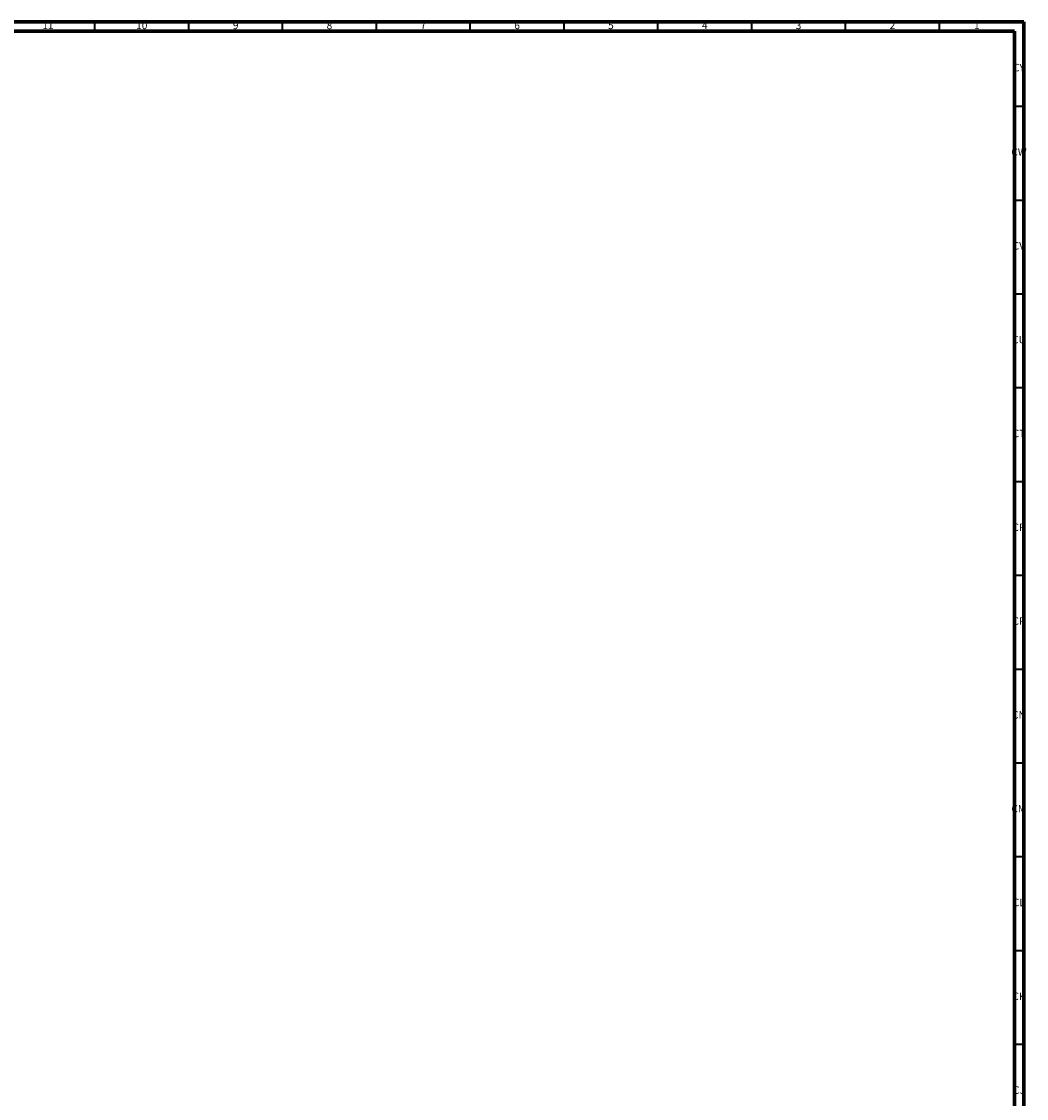
# Model space of a CAD drawing. Units: millimetres. Extents: x 3 to 3996, y 5 to 3995.
# Drawn here: x 3461 to 3996, y 3421 to 3995 of the extents above; entities that cross this region are included whole.
import ezdxf

# ---------------------------------------------------------------- set-up
doc = ezdxf.new("R2010")
doc.units = ezdxf.units.MM
doc.styles.add('SLDTEXTSTYLE0', font='TXT', dxfattribs={"width": 0.75})

msp = doc.modelspace()

# ---------------------------------------------------------------- linework, layer by layer
at = {"color": 5, "linetype": 'Continuous', "lineweight": 70}
for p, q in [((5, 3995), (3995, 3995)), ((10, 3990), (3990, 3990)), ((3990, 3990), (3990, 10)), ((3995, 3995), (3995, 5))]:
    msp.add_line(p, q, dxfattribs=at)
at = {"color": 5, "linetype": 'Continuous', "lineweight": 35}
for p, q in [((3500, 3990), (3500, 3995)), ((3550, 3990), (3550, 3995)), ((3600, 3990), (3600, 3995)), ((3650, 3990), (3650, 3995)), ((3700, 3990), (3700, 3995)), ((3750, 3990), (3750, 3995)), ((3800, 3990), (3800, 3995)), ((3850, 3990), (3850, 3995)), ((3900, 3990), (3900, 3995)), ((3950, 3990), (3950, 3995)), ((3990, 3950), (3995, 3950)), ((3990, 3900), (3995, 3900)), ((3990, 3850), (3995, 3850)), ((3990, 3800), (3995, 3800)), ((3990, 3750), (3995, 3750)), ((3990, 3700), (3995, 3700)), ((3990, 3650), (3995, 3650)), ((3990, 3600), (3995, 3600)), ((3990, 3550), (3995, 3550)), ((3990, 3500), (3995, 3500)), ((3990, 3450), (3995, 3450))]:
    msp.add_line(p, q, dxfattribs=at)

# ---------------------------------------------------------------- texts
at = {"color": 7, "linetype": 'Continuous', "lineweight": 0, "attachment_point": 2, "style": 'SLDTEXTSTYLE0'}
for s, insert, char_height in [('11', (3474.92, 3995.06), 3.969), ('10', (3524.92, 3995.06), 3.969), ('9', (3574.96, 3995.06), 3.97), ('8', (3624.96, 3995.06), 3.97), ('7', (3674.96, 3995.06), 3.97), ('6', (3724.96, 3995.06), 3.97), ('5', (3774.96, 3995.06), 3.97), ('4', (3824.96, 3995.06), 3.97), ('3', (3874.96, 3995.06), 3.97), ('2', (3924.96, 3995.06), 3.97), ('1', (3969.96, 3995.06), 3.97), ('CY', (3992.44, 3972.56), 3.969), ('CW', (3992.46, 3927.56), 3.969), ('CV', (3992.4, 3877.56), 3.969), ('CU', (3992.46, 3827.56), 3.969), ('CT', (3992.45, 3777.56), 3.969), ('CR', (3992.4, 3727.56), 3.969), ('CP', (3992.44, 3677.56), 3.969), ('CN', (3992.42, 3627.56), 3.969), ('CM', (3992.32, 3577.56), 3.969), ('CL', (3992.41, 3527.56), 3.969), ('CK', (3992.45, 3477.56), 3.969), ('CJ', (3992.42, 3427.56), 3.969)]:
    msp.add_mtext(s, dxfattribs=dict(at, insert=insert, char_height=char_height))

doc.saveas('drawing.dxf')
